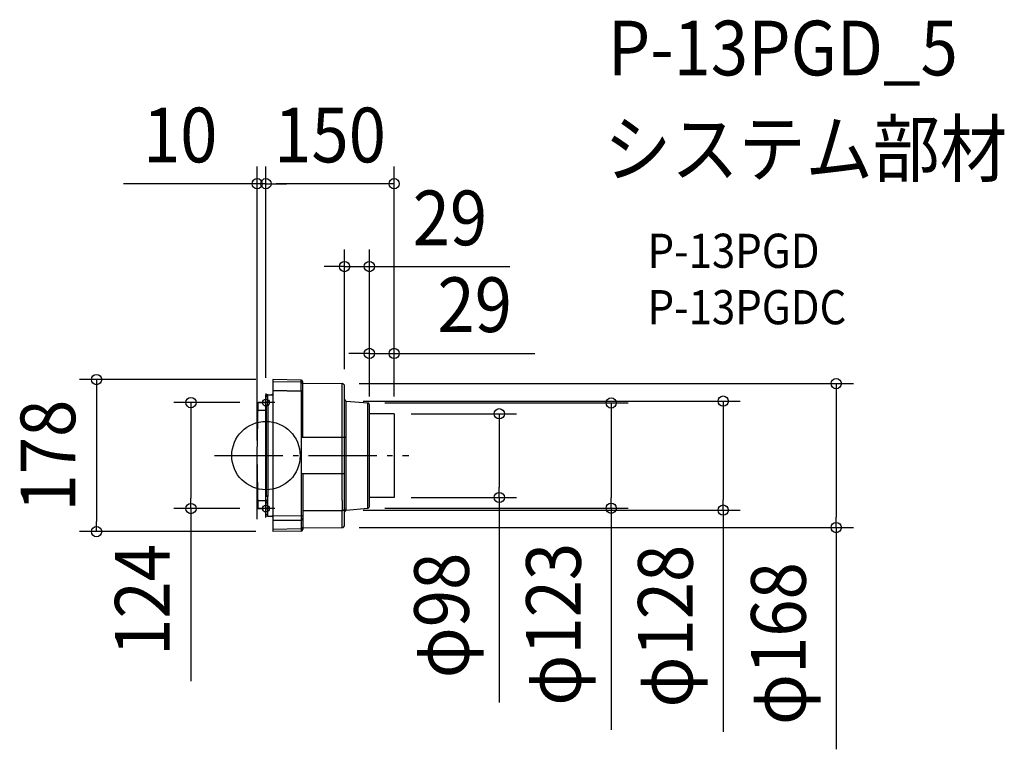
# Model space of a CAD drawing. Extents: x -288 to 864, y -344 to 510.
import ezdxf
from ezdxf.enums import TextEntityAlignment as Align

# ---------------------------------------------------------------- set-up
doc = ezdxf.new("R2010")
doc.units = 0
doc.header["$LTSCALE"] = 20
doc.header["$PDMODE"] = 3
doc.header["$PDSIZE"] = -2
doc.linetypes.add('DASHDOT', pattern=[5.5, 4, -0.6, 0.3, -0.6])
doc.layers.get('DEFPOINTS').update_dxf_attribs({"linetype": 'CONTINUOUS'})
for name, color, linetype in [('ARRANGE', 1, 'CONTINUOUS'), ('BASIS', 6, 'DASHDOT'), ('DETAIL', 5, 'CONTINUOUS'), ('ETC', 61, 'CONTINUOUS'), ('FIX', 11, 'CONTINUOUS'), ('NOTE', 4, 'CONTINUOUS'), ('OUTLINE', 3, 'CONTINUOUS'), ('SIZE', 30, 'CONTINUOUS')]:
    doc.layers.add(name, color=color, linetype=linetype)
doc.styles.get("Standard").update_dxf_attribs({"font": 'SIMPLEX.shx', "width": 0.9, "height": 64, "bigfont": 'BIGFONT.shx'})

msp = doc.modelspace()

# ---------------------------------------------------------------- linework, layer by layer
at = {"layer": 'ARRANGE', "color": 1, "linetype": 'CONTINUOUS'}
msp.add_circle((0, 0), 40, dxfattribs=at)
msp.add_point((0, 0), dxfattribs=at)
at = {"layer": 'BASIS', "color": 6, "linetype": 'DASHDOT'}
for p, q in [((-10.3, -74.3), (-10.3, 74.3)), ((-60.1, 0), (167.1, 0))]:
    msp.add_line(p, q, dxfattribs=at)
at = {"layer": 'DEFPOINTS', "color": 30, "linetype": 'CONTINUOUS'}
for p in [(-10.3, 318.2), (0, 318.2), (92, 221.2), (121, 119.6), (8, 89), (89, 84.2), (92, 81.2), (0, 71), (0, 71), (-10.5, 62), (93.8, 63.8), (119.2, 61.6), (121, 59.6), (121, 49), (150, 49), (150, 49), (150, 49), (-10.3, 0), (150, -49), (273.1, -49), (-87.8, -62), (-10.5, -62), (93.8, -63.8), (119.2, -61.6), (404.1, -61.6), (535.2, -63.8), (-198.3, -89), (8, -89), (89, -84.2), (667.5, -84.2)]:
    msp.add_point(p, dxfattribs=at)
at = {"layer": 'DETAIL', "color": 5, "linetype": 'CONTINUOUS'}
for p, q in [((8, 89), (8, -72)), ((41, 88.4), (8, 89)), ((41, 85.8), (8, 86.3)), ((41, 75.5), (41, 88.4)), ((41.1, 85.8), (41, 85.8)), ((41.2, 85.8), (41.1, 85.8)), ((41.1, 85.8), (41.1, 85.8)), ((41.1, 85.8), (41.1, 85.8)), ((41.1, 85.8), (41.1, 85.8)), ((41.3, 85.8), (41.2, 85.8)), ((41.2, 85.8), (41.2, 85.8)), ((41.2, 85.8), (41.2, 85.8)), ((41.2, 85.8), (41.2, 85.8)), ((41.2, 85.8), (41.2, 85.8)), ((41.4, 85.8), (41.3, 85.8)), ((41.3, 85.8), (41.3, 85.8)), ((41.3, 85.8), (41.3, 85.8)), ((41.3, 85.8), (41.3, 85.8)), ((41.4, 85.7), (41.4, 85.8)), ((41.4, 85.8), (41.4, 85.8)), ((41.5, 85.7), (41.4, 85.7)), ((41.4, 85.7), (41.4, 85.7)), ((41.4, 85.7), (41.4, 85.7)), ((41.6, 85.7), (41.5, 85.7)), ((41.5, 85.7), (41.5, 85.7)), ((41.5, 85.7), (41.5, 85.7)), ((41.5, 85.7), (41.5, 85.7)), ((41.7, 85.7), (41.6, 85.7)), ((41.6, 85.7), (41.6, 85.7)), ((41.6, 85.7), (41.6, 85.7)), ((41.6, 85.7), (41.6, 85.7)), ((41.6, 85.7), (41.6, 85.7)), ((41.8, 85.6), (41.7, 85.7)), ((41.7, 85.7), (41.7, 85.7)), ((41.7, 85.7), (41.7, 85.7)), ((41.7, 85.7), (41.7, 85.7)), ((41.9, 85.6), (41.8, 85.6)), ((41.8, 85.6), (41.8, 85.6)), ((41.8, 85.6), (41.8, 85.6)), ((41.8, 85.6), (41.8, 85.6)), ((41.8, 85.6), (41.8, 85.6)), ((42, 85.6), (41.9, 85.6)), ((41.9, 85.6), (41.9, 85.6)), ((41.9, 85.6), (41.9, 85.6)), ((41.9, 85.6), (41.9, 85.6)), ((42, 85.5), (42, 85.6)), ((42, 85.6), (42, 85.6)), ((42.1, 85.5), (42, 85.5)), ((42, 85.5), (42, 85.5)), ((42, 85.5), (42, 85.5)), ((42, 85.5), (42, 85.5)), ((42.1, 85.4), (42.1, 85.5)), ((42.1, 85.5), (42.1, 85.5)), ((42.1, 85.5), (42.1, 85.5)), ((42.2, 85.4), (42.1, 85.4)), ((42.1, 85.4), (42.1, 85.4)), ((42.3, 85.3), (42.2, 85.4)), ((42.2, 85.4), (42.2, 85.4)), ((42.2, 85.4), (42.2, 85.4)), ((42.2, 85.4), (42.2, 85.4)), ((42.2, 85.4), (42.2, 85.4)), ((42.2, 85.4), (42.2, 85.4)), ((42.4, 85.3), (42.3, 85.3)), ((42.3, 85.3), (42.3, 85.3)), ((42.3, 85.3), (42.3, 85.3)), ((42.3, 85.3), (42.3, 85.3)), ((42.4, 85.2), (42.4, 85.3)), ((42.4, 85.3), (42.4, 85.3)), ((42.4, 85.3), (42.4, 85.3)), ((42.5, 85.2), (42.4, 85.2)), ((42.4, 85.2), (42.4, 85.2)), ((42.4, 85.2), (42.4, 85.2)), ((42.5, 85.1), (42.5, 85.2)), ((42.5, 85.2), (42.5, 85.2)), ((42.5, 85.2), (42.5, 85.2)), ((42.6, 85.1), (42.5, 85.1)), ((42.5, 85.1), (42.5, 85.1)), ((42.5, 85.1), (42.5, 85.1)), ((42.5, 85.1), (42.5, 85.1)), ((42.5, 85.1), (42.5, 85.1)), ((42.6, 85), (42.6, 85.1)), ((42.7, 84.9), (42.6, 85)), ((42.6, 85), (42.6, 85)), ((42.6, 85), (42.6, 85)), ((42.6, 85), (42.6, 85)), ((42.6, 85), (42.6, 85)), ((42.6, 85), (42.6, 85)), ((42.7, 84.8), (42.7, 84.9)), ((42.7, 84.9), (42.7, 84.9)), ((42.7, 84.9), (42.7, 84.9)), ((42.7, 84.9), (42.7, 84.9)), ((42.7, 84.9), (42.7, 84.9)), ((42.8, 84.8), (42.7, 84.8)), ((42.7, 84.8), (42.7, 84.8)), ((42.7, 84.8), (42.7, 84.8)), ((42.8, 84.7), (42.8, 84.8)), ((42.8, 84.8), (42.8, 84.8)), ((42.8, 84.8), (42.8, 84.8)), ((42.8, 84.6), (42.8, 84.7)), ((42.8, 84.7), (42.8, 84.7)), ((42.8, 84.7), (42.8, 84.7)), ((42.8, 84.7), (42.8, 84.7)), ((42.9, 84.6), (42.8, 84.6)), ((42.8, 84.6), (42.8, 84.6)), ((42.8, 84.6), (42.8, 84.6)), ((42.9, 84.5), (42.9, 84.6)), ((42.9, 84.6), (42.9, 84.6)), ((42.9, 84.4), (42.9, 84.5)), ((42.9, 84.5), (42.9, 84.5)), ((42.9, 84.5), (42.9, 84.5)), ((42.9, 84.5), (42.9, 84.5)), ((42.9, 84.3), (42.9, 84.4)), ((42.9, 84.4), (42.9, 84.4)), ((42.9, 84.4), (42.9, 84.4)), ((42.9, 84.4), (42.9, 84.4)), ((42.9, 84.4), (42.9, 84.4)), ((43, 84.2), (42.9, 84.3)), ((42.9, 84.3), (42.9, 84.3)), ((42.9, 84.3), (42.9, 84.3)), ((42.9, 84.3), (42.9, 84.3)), ((43, 21.2), (43, 86.4)), ((43, 84.6), (89, 84.2)), ((43, 84.1), (43, 84.2)), ((43, 84.2), (43, 84.2)), ((43, 84.2), (43, 84.2)), ((43, 84.2), (43, 84.2)), ((43, 84.2), (43, 84.2)), ((43, 84), (43, 84.1)), ((43, 84.1), (43, 84.1)), ((43, 84.1), (43, 84.1)), ((43, 84.1), (43, 84.1)), ((43, 83.9), (43, 84)), ((43, 84), (43, 84)), ((43, 84), (43, 84)), ((43, 84), (43, 84)), ((43, 84), (43, 84)), ((43, 83.8), (43, 83.9)), ((43, 83.9), (43, 83.9)), ((43, 83.9), (43, 83.9)), ((43, 83.9), (43, 83.9)), ((89, -52.6), (89, 84.2)), ((92, 57.8), (92, 81.2)), ((0, -71), (0, 71)), ((2, 71), (0, 71)), ((2, 58.7), (2, 71)), ((2, 71), (8, 71)), ((8, 72), (7, 71)), ((7, 71), (8, 71)), ((41, 75.5), (8, 76.1)), ((8, 76), (41, 75.4)), ((41, 75.4), (41, 75.5)), ((41, 75.5), (41, 75.5)), ((41, 75.5), (41, 75.5)), ((41, 75.5), (41, 75.5)), ((41, 75.5), (41, 75.5)), ((41, 75.5), (41, 75.5)), ((41, 75.5), (41, 75.5)), ((41, 75.5), (41, 75.5)), ((41, 75.5), (41, 75.5)), ((41, 75.5), (41, 75.5)), ((41, 75.5), (41, 75.5)), ((41, 75.5), (41, 75.5)), ((41, 75.5), (41, 75.5)), ((41, 75.5), (41, 75.5)), ((41.1, 75.5), (41, 75.5)), ((41, 75.4), (41, 75.4)), ((41, 75.4), (41, 75.4)), ((41, 75.4), (41, 75.4)), ((41, 75.4), (41, 75.4)), ((41, 75.4), (41, 75.4)), ((41, 75.4), (41, 75.4)), ((41, 75.4), (41, 75.4)), ((41, 75.4), (41, 75.4)), ((41, 75.4), (41, 75.4)), ((41, 75.4), (41, 75.4)), ((41, 75.4), (41, 75.4)), ((41, 75.4), (41, 75.4)), ((41, 75.4), (41, 75.4)), ((41, 75.4), (41, 75.4)), ((41, 75.4), (41, 75.4)), ((41, 75.4), (41, -53)), ((41.2, 75.5), (41.1, 75.5)), ((41.1, 75.5), (41.1, 75.5)), ((41.1, 75.5), (41.1, 75.5)), ((41.3, 75.5), (41.2, 75.5)), ((41.2, 75.5), (41.2, 75.5)), ((41.2, 75.5), (41.2, 75.5)), ((41.2, 75.5), (41.2, 75.5)), ((41.4, 75.4), (41.3, 75.5)), ((41.3, 75.5), (41.3, 75.5)), ((41.3, 75.5), (41.3, 75.5)), ((41.3, 75.5), (41.3, 75.5)), ((41.3, 75.5), (41.3, 75.5)), ((41.5, 75.4), (41.4, 75.4)), ((41.4, 75.4), (41.4, 75.4)), ((41.4, 75.4), (41.4, 75.4)), ((41.6, 75.4), (41.5, 75.4)), ((41.5, 75.4), (41.5, 75.4)), ((41.5, 75.4), (41.5, 75.4)), ((41.5, 75.4), (41.5, 75.4)), ((41.7, 75.4), (41.6, 75.4)), ((41.6, 75.4), (41.6, 75.4)), ((41.6, 75.4), (41.6, 75.4)), ((41.6, 75.4), (41.6, 75.4)), ((41.6, 75.4), (41.6, 75.4)), ((41.8, 75.3), (41.7, 75.4)), ((41.7, 75.4), (41.7, 75.4)), ((41.7, 75.4), (41.7, 75.4)), ((41.9, 75.3), (41.8, 75.3)), ((41.8, 75.3), (41.8, 75.3)), ((41.8, 75.3), (41.8, 75.3)), ((41.8, 75.3), (41.8, 75.3)), ((42, 75.2), (41.9, 75.3)), ((41.9, 75.3), (41.9, 75.3)), ((41.9, 75.3), (41.9, 75.3)), ((41.9, 75.3), (41.9, 75.3)), ((41.9, 75.3), (41.9, 75.3)), ((42.1, 75.2), (42, 75.2)), ((42, 75.2), (42, 75.2)), ((42, 75.2), (42, 75.2)), ((42, 75.2), (42, 75.2)), ((42.1, 75.1), (42.1, 75.2)), ((42.1, 75.2), (42.1, 75.2)), ((42.1, 75.2), (42.1, 75.2)), ((42.2, 75.1), (42.1, 75.1)), ((42.1, 75.1), (42.1, 75.1)), ((42.3, 75.1), (42.2, 75.1)), ((42.2, 75.1), (42.2, 75.1)), ((42.2, 75.1), (42.2, 75.1)), ((42.2, 75.1), (42.2, 75.1)), ((42.3, 75), (42.3, 75.1)), ((42.3, 75.1), (42.3, 75.1)), ((42.4, 75), (42.3, 75)), ((42.3, 75), (42.3, 75)), ((42.3, 75), (42.3, 75)), ((42.3, 75), (42.3, 75)), ((42.4, 74.9), (42.4, 75)), ((42.4, 75), (42.4, 75)), ((42.5, 74.9), (42.4, 74.9)), ((42.4, 74.9), (42.4, 74.9)), ((42.4, 74.9), (42.4, 74.9)), ((42.5, 74.8), (42.5, 74.9)), ((42.6, 74.8), (42.5, 74.8)), ((42.5, 74.8), (42.5, 74.8)), ((42.5, 74.8), (42.5, 74.8)), ((42.5, 74.8), (42.5, 74.8)), ((42.5, 74.8), (42.5, 74.8)), ((42.6, 74.7), (42.6, 74.8)), ((42.6, 74.6), (42.6, 74.7)), ((42.6, 74.7), (42.6, 74.7)), ((42.6, 74.7), (42.6, 74.7)), ((42.6, 74.7), (42.6, 74.7)), ((42.6, 74.7), (42.6, 74.7)), ((42.7, 74.6), (42.6, 74.6)), ((42.7, 74.5), (42.7, 74.6)), ((42.7, 74.6), (42.7, 74.6)), ((42.7, 74.6), (42.7, 74.6)), ((42.8, 74.5), (42.7, 74.5)), ((42.7, 74.5), (42.7, 74.5)), ((42.7, 74.5), (42.7, 74.5)), ((42.8, 74.4), (42.8, 74.5)), ((42.8, 74.5), (42.8, 74.5)), ((42.8, 74.3), (42.8, 74.4)), ((42.8, 74.4), (42.8, 74.4)), ((42.8, 74.4), (42.8, 74.4)), ((42.8, 74.4), (42.8, 74.4)), ((42.9, 74.3), (42.8, 74.3)), ((42.8, 74.3), (42.8, 74.3)), ((42.8, 74.3), (42.8, 74.3)), ((42.9, 74.2), (42.9, 74.3)), ((42.9, 74.3), (42.9, 74.3)), ((42.9, 74.1), (42.9, 74.2)), ((42.9, 74.2), (42.9, 74.2)), ((42.9, 74.2), (42.9, 74.2)), ((42.9, 74.2), (42.9, 74.2)), ((42.9, 74), (42.9, 74.1)), ((42.9, 74.1), (42.9, 74.1)), ((42.9, 74.1), (42.9, 74.1)), ((42.9, 74.1), (42.9, 74.1)), ((42.9, 74.1), (42.9, 74.1)), ((43, 74), (42.9, 74)), ((42.9, 74), (42.9, 74)), ((42.9, 74), (42.9, 74)), ((43, 73.9), (43, 74)), ((43, 73.8), (43, 73.9)), ((43, 73.9), (43, 73.9)), ((43, 73.9), (43, 73.9)), ((43, 73.7), (43, 73.8)), ((43, 73.8), (43, 73.8)), ((43, 73.8), (43, 73.8)), ((43, 73.8), (43, 73.8)), ((43, 73.8), (43, 73.8)), ((43, 73.6), (43, 73.7)), ((43, 73.7), (43, 73.7)), ((43, 73.7), (43, 73.7)), ((43, 73.7), (43, 73.7)), ((43, 73.5), (43, 73.6)), ((43, 73.6), (43, 73.6)), ((43, 73.6), (43, 73.6)), ((-10.3, 0), (-9.2, 62)), ((-9.2, 62), (-0.5, 62.2)), ((-0.5, 62.1), (-9.2, 62)), ((-0.5, 62.2), (0, 62.7)), ((0, 62.6), (-0.5, 62.1)), ((-0.5, 62.2), (-0.5, 62.1)), ((-0.5, 62.1), (-0.5, -62.1)), ((2, 69), (0, 69)), ((2, 58.7), (0.1, 58.7)), ((0.1, 58.7), (0.1, -47.3)), ((2, 58.7), (2, -47.7)), ((92, 44), (92, 57.7)), ((93.8, -63.8), (93.8, 63.8)), ((93.8, 63.8), (119.2, 61.6)), ((119.2, -61.6), (119.2, 61.6)), ((121, -59.6), (121, 59.6)), ((0, 52.9), (-9.4, 52.9)), ((0.1, 55), (0, 55)), ((0.1, 53), (0, 53)), ((0, 52.4), (0.1, 52.4)), ((0.1, 47.6), (0, 47.6)), ((0.1, 46.2), (0, 46.2)), ((150, 49), (121, 49)), ((150, 49), (150, -49)), ((92, -81.2), (92, 44)), ((92.5, 21.2), (41, 21.2)), ((-9.2, -62), (-10.3, 0)), ((92, -21.2), (41, -21.2)), ((43, -21.2), (43, -86.4)), ((0, -52.9), (-9.4, -52.9)), ((0, -46.2), (0.1, -46.2)), ((0, -47.6), (2, -47.6)), ((2, -52.4), (0, -52.4)), ((0, -53), (2, -53)), ((0, -55), (2, -55)), ((2, -47.3), (0.1, -47.3)), ((2, -71), (2, -47.3)), ((2, -54), (2, -54)), ((41, -53), (41, -70.4)), ((89, -52.6), (89, -64.4)), ((150, -49), (121, -49)), ((-0.5, -62.2), (-9.2, -62)), ((-0.5, -62.1), (-9.2, -62)), ((0, -62.6), (-0.5, -62.1)), ((0, -62.7), (-0.5, -62.2)), ((2, -69), (0, -69)), ((89, -64.4), (43, -64.7)), ((89, -64.5), (43, -64.8)), ((89.1, -64.4), (89, -64.4)), ((89, -64.4), (89, -64.5)), ((89.1, -64.5), (89, -64.5)), ((89, -84.2), (89, -64.5)), ((89.2, -64.4), (89.1, -64.4)), ((89.1, -64.4), (89.1, -64.4)), ((89.1, -64.4), (89.1, -64.4)), ((89.2, -64.5), (89.1, -64.5)), ((89.1, -64.5), (89.1, -64.5)), ((89.1, -64.5), (89.1, -64.5)), ((89.3, -64.4), (89.2, -64.4)), ((89.2, -64.4), (89.2, -64.4)), ((89.2, -64.4), (89.2, -64.4)), ((89.3, -64.5), (89.2, -64.5)), ((89.2, -64.5), (89.2, -64.5)), ((89.2, -64.5), (89.2, -64.5)), ((89.4, -64.4), (89.3, -64.4)), ((89.3, -64.4), (89.3, -64.4)), ((89.3, -64.4), (89.3, -64.4)), ((89.3, -64.4), (89.3, -64.4)), ((89.4, -64.5), (89.3, -64.5)), ((89.3, -64.5), (89.3, -64.5)), ((89.3, -64.5), (89.3, -64.5)), ((89.3, -64.5), (89.3, -64.5)), ((89.5, -64.4), (89.4, -64.4)), ((89.4, -64.4), (89.4, -64.4)), ((89.4, -64.4), (89.4, -64.4)), ((89.5, -64.5), (89.4, -64.5)), ((89.4, -64.5), (89.4, -64.5)), ((89.4, -64.5), (89.4, -64.5)), ((89.6, -64.4), (89.5, -64.4)), ((89.5, -64.4), (89.5, -64.4)), ((89.5, -64.4), (89.5, -64.4)), ((89.6, -64.5), (89.5, -64.5)), ((89.5, -64.5), (89.5, -64.5)), ((89.5, -64.5), (89.5, -64.5)), ((89.7, -64.4), (89.6, -64.4)), ((89.6, -64.4), (89.6, -64.4)), ((89.6, -64.4), (89.6, -64.4)), ((89.7, -64.5), (89.6, -64.5)), ((89.6, -64.5), (89.6, -64.5)), ((89.6, -64.5), (89.6, -64.5)), ((89.8, -64.4), (89.7, -64.4)), ((89.7, -64.4), (89.7, -64.4)), ((89.7, -64.4), (89.7, -64.4)), ((89.8, -64.5), (89.7, -64.5)), ((89.7, -64.5), (89.7, -64.5)), ((89.7, -64.5), (89.7, -64.5)), ((89.9, -64.3), (89.8, -64.3)), ((89.8, -64.3), (89.8, -64.4)), ((89.8, -64.4), (89.8, -64.4)), ((89.9, -64.4), (89.8, -64.4)), ((89.8, -64.4), (89.8, -64.5)), ((89.8, -64.5), (89.8, -64.5)), ((90, -64.3), (89.9, -64.3)), ((89.9, -64.3), (89.9, -64.3)), ((89.9, -64.3), (89.9, -64.3)), ((89.9, -64.3), (89.9, -64.3)), ((89.9, -64.3), (89.9, -64.3)), ((90, -64.4), (89.9, -64.4)), ((89.9, -64.4), (89.9, -64.4)), ((89.9, -64.4), (89.9, -64.4)), ((89.9, -64.4), (89.9, -64.4)), ((89.9, -64.4), (89.9, -64.4)), ((90.1, -64.3), (90, -64.3)), ((90, -64.3), (90, -64.3)), ((90, -64.3), (90, -64.3)), ((90.1, -64.4), (90, -64.4)), ((90, -64.4), (90, -64.4)), ((90, -64.4), (90, -64.4)), ((90.2, -64.3), (90.1, -64.3)), ((90.1, -64.3), (90.1, -64.3)), ((90.1, -64.3), (90.1, -64.3)), ((90.2, -64.4), (90.1, -64.4)), ((90.1, -64.4), (90.1, -64.4)), ((90.1, -64.4), (90.1, -64.4)), ((90.3, -64.2), (90.2, -64.2)), ((90.2, -64.2), (90.2, -64.2)), ((90.2, -64.2), (90.2, -64.2)), ((90.2, -64.2), (90.2, -64.3)), ((90.3, -64.3), (90.2, -64.3)), ((90.2, -64.3), (90.2, -64.3)), ((90.2, -64.3), (90.2, -64.3)), ((90.2, -64.3), (90.2, -64.4)), ((90.4, -64.2), (90.3, -64.2)), ((90.3, -64.2), (90.3, -64.2)), ((90.3, -64.2), (90.3, -64.2)), ((90.4, -64.3), (90.3, -64.3)), ((90.3, -64.3), (90.3, -64.3)), ((90.3, -64.3), (90.3, -64.3)), ((90.5, -64.2), (90.4, -64.2)), ((90.4, -64.2), (90.4, -64.2)), ((90.4, -64.2), (90.4, -64.2)), ((90.5, -64.3), (90.4, -64.3)), ((90.4, -64.3), (90.4, -64.3)), ((90.4, -64.3), (90.4, -64.3)), ((90.6, -64.1), (90.5, -64.1)), ((90.5, -64.1), (90.5, -64.1)), ((90.5, -64.1), (90.5, -64.1)), ((90.5, -64.1), (90.5, -64.2)), ((90.5, -64.2), (90.5, -64.2)), ((90.6, -64.2), (90.5, -64.2)), ((90.5, -64.2), (90.5, -64.2)), ((90.5, -64.2), (90.5, -64.2)), ((90.5, -64.2), (90.5, -64.3)), ((90.5, -64.3), (90.5, -64.3)), ((90.7, -64.1), (90.6, -64.1)), ((90.6, -64.1), (90.6, -64.1)), ((90.6, -64.1), (90.6, -64.1)), ((90.7, -64.2), (90.6, -64.2)), ((90.6, -64.2), (90.6, -64.2)), ((90.6, -64.2), (90.6, -64.2)), ((90.8, -64), (90.7, -64)), ((90.7, -64), (90.7, -64.1)), ((90.7, -64.1), (90.7, -64.1)), ((90.7, -64.1), (90.7, -64.1)), ((90.8, -64.1), (90.7, -64.1)), ((90.7, -64.1), (90.7, -64.1)), ((90.7, -64.1), (90.7, -64.1)), ((90.7, -64.1), (90.7, -64.2)), ((90.9, -64), (90.8, -64)), ((90.8, -64), (90.8, -64)), ((90.8, -64), (90.8, -64)), ((90.8, -64), (90.8, -64)), ((90.8, -64), (90.8, -64)), ((90.9, -64), (90.8, -64.1)), ((90.8, -64.1), (90.8, -64.1)), ((90.8, -64.1), (90.8, -64.1)), ((90.8, -64.1), (90.8, -64.1)), ((90.8, -64.1), (90.8, -64.1)), ((91, -63.9), (90.9, -63.9)), ((90.9, -63.9), (90.9, -63.9)), ((90.9, -63.9), (90.9, -64)), ((91, -64), (90.9, -64)), ((90.9, -64), (90.9, -64)), ((90.9, -64), (90.9, -64)), ((91.1, -63.8), (91, -63.9)), ((91, -63.9), (91, -63.9)), ((91, -63.9), (91, -63.9)), ((91, -63.9), (91, -63.9)), ((91.1, -63.9), (91, -63.9)), ((91, -63.9), (91, -64)), ((91, -64), (91, -64)), ((91, -64), (91, -64)), ((91.2, -63.8), (91.1, -63.8)), ((91.1, -63.8), (91.1, -63.8)), ((91.1, -63.8), (91.1, -63.8)), ((91.1, -63.8), (91.1, -63.8)), ((91.1, -63.8), (91.1, -63.8)), ((91.2, -63.9), (91.1, -63.9)), ((91.1, -63.9), (91.1, -63.9)), ((91.1, -63.9), (91.1, -63.9)), ((91.1, -63.9), (91.1, -63.9)), ((91.1, -63.9), (91.1, -63.9)), ((91.3, -63.7), (91.2, -63.7)), ((91.2, -63.7), (91.2, -63.8)), ((91.2, -63.8), (91.2, -63.8)), ((91.2, -63.8), (91.2, -63.8)), ((91.3, -63.8), (91.2, -63.8)), ((91.2, -63.8), (91.2, -63.8)), ((91.2, -63.8), (91.2, -63.8)), ((91.2, -63.8), (91.2, -63.9)), ((91.4, -63.6), (91.3, -63.6)), ((91.3, -63.6), (91.3, -63.7)), ((91.3, -63.7), (91.3, -63.7)), ((91.3, -63.7), (91.3, -63.7)), ((91.3, -63.7), (91.3, -63.7)), ((91.3, -63.7), (91.3, -63.7)), ((91.4, -63.7), (91.3, -63.7)), ((91.3, -63.7), (91.3, -63.7)), ((91.3, -63.7), (91.3, -63.7)), ((91.3, -63.7), (91.3, -63.8)), ((91.3, -63.8), (91.3, -63.8)), ((91.3, -63.8), (91.3, -63.8)), ((91.5, -63.5), (91.4, -63.6)), ((91.4, -63.6), (91.4, -63.6)), ((91.4, -63.6), (91.4, -63.6)), ((91.4, -63.6), (91.4, -63.6)), ((91.4, -63.6), (91.4, -63.6)), ((91.5, -63.6), (91.4, -63.6)), ((91.4, -63.6), (91.4, -63.6)), ((91.4, -63.6), (91.4, -63.6)), ((91.4, -63.6), (91.4, -63.7)), ((91.4, -63.7), (91.4, -63.7)), ((91.6, -63.4), (91.5, -63.4)), ((91.5, -63.4), (91.5, -63.4)), ((91.5, -63.4), (91.5, -63.5)), ((91.5, -63.5), (91.5, -63.5)), ((91.5, -63.5), (91.5, -63.5)), ((91.5, -63.5), (91.5, -63.5)), ((91.6, -63.5), (91.5, -63.5)), ((91.5, -63.5), (91.5, -63.5)), ((91.5, -63.5), (91.5, -63.5)), ((91.5, -63.5), (91.5, -63.6)), ((91.5, -63.6), (91.5, -63.6)), ((91.5, -63.6), (91.5, -63.6)), ((91.7, -63.3), (91.6, -63.3)), ((91.6, -63.3), (91.6, -63.3)), ((91.6, -63.3), (91.6, -63.4)), ((91.6, -63.4), (91.6, -63.4)), ((91.6, -63.4), (91.6, -63.4)), ((91.6, -63.4), (91.6, -63.4)), ((91.7, -63.4), (91.6, -63.4)), ((91.6, -63.4), (91.6, -63.4)), ((91.6, -63.4), (91.6, -63.4)), ((91.6, -63.4), (91.6, -63.4)), ((91.6, -63.4), (91.6, -63.4)), ((91.6, -63.4), (91.6, -63.5)), ((91.8, -63.2), (91.7, -63.2)), ((91.7, -63.2), (91.7, -63.2)), ((91.7, -63.2), (91.7, -63.2)), ((91.7, -63.2), (91.7, -63.2)), ((91.7, -63.2), (91.7, -63.3)), ((91.8, -63.2), (91.7, -63.2)), ((91.7, -63.2), (91.7, -63.3)), ((91.7, -63.3), (91.7, -63.3)), ((91.7, -63.3), (91.7, -63.3)), ((91.7, -63.3), (91.7, -63.3)), ((91.7, -63.3), (91.7, -63.3)), ((91.7, -63.3), (91.7, -63.3)), ((91.7, -63.3), (91.7, -63.3)), ((91.7, -63.3), (91.7, -63.4)), ((91.9, -63), (91.8, -63)), ((91.8, -63), (91.8, -63)), ((91.8, -63), (91.8, -63)), ((91.8, -63), (91.8, -63.1)), ((91.9, -63), (91.8, -63)), ((91.8, -63), (91.8, -63.1)), ((91.8, -63.1), (91.8, -63.1)), ((91.8, -63.1), (91.8, -63.1)), ((91.8, -63.1), (91.8, -63.1)), ((91.8, -63.1), (91.8, -63.2)), ((91.8, -63.1), (91.8, -63.1)), ((91.8, -63.1), (91.8, -63.1)), ((91.8, -63.1), (91.8, -63.1)), ((91.8, -63.1), (91.8, -63.1)), ((91.8, -63.1), (91.8, -63.2)), ((91.8, -63.2), (91.8, -63.2)), ((91.8, -63.2), (91.8, -63.2)), ((91.8, -63.2), (91.8, -63.2)), ((92, -62.7), (91.9, -62.7)), ((91.9, -62.7), (91.9, -62.7)), ((91.9, -62.7), (91.9, -62.7)), ((91.9, -62.7), (91.9, -62.8)), ((92, -62.7), (91.9, -62.7)), ((91.9, -62.7), (91.9, -62.7)), ((91.9, -62.7), (91.9, -62.8)), ((91.9, -62.8), (91.9, -62.8)), ((91.9, -62.8), (91.9, -62.8)), ((91.9, -62.8), (91.9, -62.8)), ((91.9, -62.8), (91.9, -62.8)), ((91.9, -62.8), (91.9, -62.9)), ((91.9, -62.8), (91.9, -62.8)), ((91.9, -62.8), (91.9, -62.8)), ((91.9, -62.8), (91.9, -62.8)), ((91.9, -62.8), (91.9, -62.9)), ((91.9, -62.9), (91.9, -62.9)), ((91.9, -62.9), (91.9, -62.9)), ((91.9, -62.9), (91.9, -62.9)), ((91.9, -62.9), (91.9, -63)), ((91.9, -62.9), (91.9, -62.9)), ((91.9, -62.9), (91.9, -62.9)), ((91.9, -62.9), (91.9, -62.9)), ((91.9, -62.9), (91.9, -62.9)), ((91.9, -62.9), (91.9, -63)), ((91.9, -63), (91.9, -63)), ((91.9, -63), (91.9, -63)), ((91.9, -63), (91.9, -63)), ((92, -62.3), (92, -62.4)), ((92, -62.3), (92, -62.4)), ((92, -62.4), (92, -62.4)), ((92, -62.4), (92, -62.4)), ((92, -62.4), (92, -62.4)), ((92, -62.4), (92, -62.5)), ((92, -62.4), (92, -62.4)), ((92, -62.4), (92, -62.4)), ((92, -62.4), (92, -62.4)), ((92, -62.4), (92, -62.5)), ((92, -62.5), (92, -62.5)), ((92, -62.5), (92, -62.5)), ((92, -62.5), (92, -62.5)), ((92, -62.5), (92, -62.5)), ((92, -62.5), (92, -62.6)), ((92, -62.5), (92, -62.5)), ((92, -62.5), (92, -62.5)), ((92, -62.5), (92, -62.5)), ((92, -62.5), (92, -62.5)), ((92, -62.5), (92, -62.6)), ((92, -62.6), (92, -62.6)), ((92, -62.6), (92, -62.6)), ((92, -62.6), (92, -62.6)), ((92, -62.6), (92, -62.7)), ((92, -62.6), (92, -62.6)), ((92, -62.6), (92, -62.6)), ((92, -62.6), (92, -62.6)), ((92, -62.6), (92, -62.7)), ((92, -62.7), (92, -62.7)), ((92, -62.7), (92, -62.7)), ((92, -62.7), (92, -62.7)), ((92, -62.7), (92, -62.7)), ((93.8, -63.8), (119.2, -61.6)), ((2, -71), (0, -71)), ((2, -71), (7, -71)), ((41, -70.4), (7, -71)), ((8, -72), (7, -71)), ((8, -72), (8, -76)), ((41, -75.4), (8, -76)), ((8, -76.1), (41, -75.5)), ((8, -76.1), (8, -89)), ((41, -70.4), (43, -70.4)), ((41, -70.4), (41, -75.4)), ((41, -75.4), (41, -75.4)), ((41, -75.4), (41, -75.4)), ((41, -75.4), (41, -75.4)), ((41, -75.4), (41, -75.4)), ((41, -75.4), (41, -75.4)), ((41, -75.4), (41, -75.4)), ((41, -75.4), (41, -75.4)), ((41, -75.4), (41, -75.4)), ((41, -75.4), (41, -75.4)), ((41, -75.4), (41, -75.4)), ((41, -75.4), (41, -75.4)), ((41, -75.4), (41, -75.4)), ((41, -75.4), (41, -75.4)), ((41, -75.4), (41, -75.4)), ((41, -75.4), (41, -75.4)), ((41, -75.4), (41, -75.4)), ((41, -75.4), (41, -75.4)), ((41, -75.4), (41, -75.4)), ((41, -75.4), (41, -75.5)), ((41, -75.5), (41, -75.5)), ((41, -75.5), (41, -75.5)), ((41, -75.5), (41, -75.5)), ((41, -75.5), (41, -75.5)), ((41, -75.5), (41, -75.5)), ((41, -75.5), (41, -75.5)), ((41, -75.5), (41, -75.5)), ((41, -75.5), (41, -75.5)), ((41, -75.5), (41, -75.5)), ((41, -75.5), (41, -75.5)), ((41, -75.5), (41.1, -75.5)), ((41, -75.5), (41, -88.4)), ((41.1, -75.5), (41.1, -75.5)), ((41.1, -75.5), (41.1, -75.5)), ((41.1, -75.5), (41.2, -75.5)), ((41.2, -75.5), (41.2, -75.5)), ((41.2, -75.5), (41.2, -75.5)), ((41.2, -75.5), (41.2, -75.5)), ((41.2, -75.5), (41.3, -75.5)), ((41.3, -75.5), (41.4, -75.4)), ((41.3, -75.5), (41.3, -75.5)), ((41.3, -75.5), (41.3, -75.5)), ((41.3, -75.5), (41.3, -75.5)), ((41.3, -75.5), (41.3, -75.5)), ((41.4, -75.4), (41.4, -75.4)), ((41.4, -75.4), (41.4, -75.4)), ((41.4, -75.4), (41.5, -75.4)), ((41.5, -75.4), (41.5, -75.4)), ((41.5, -75.4), (41.5, -75.4)), ((41.5, -75.4), (41.5, -75.4)), ((41.5, -75.4), (41.6, -75.4)), ((41.6, -75.4), (41.6, -75.4)), ((41.6, -75.4), (41.6, -75.4)), ((41.6, -75.4), (41.6, -75.4)), ((41.6, -75.4), (41.6, -75.4)), ((41.6, -75.4), (41.7, -75.4)), ((41.7, -75.4), (41.8, -75.3)), ((41.7, -75.4), (41.7, -75.4)), ((41.7, -75.4), (41.7, -75.4)), ((41.8, -75.3), (41.8, -75.3)), ((41.8, -75.3), (41.8, -75.3)), ((41.8, -75.3), (41.8, -75.3)), ((41.8, -75.3), (41.9, -75.3)), ((41.9, -75.3), (42, -75.2)), ((41.9, -75.3), (41.9, -75.3)), ((41.9, -75.3), (41.9, -75.3)), ((41.9, -75.3), (41.9, -75.3)), ((41.9, -75.3), (41.9, -75.3)), ((42, -75.2), (42, -75.2)), ((42, -75.2), (42, -75.2)), ((42, -75.2), (42, -75.2)), ((42, -75.2), (42.1, -75.2)), ((42.1, -75.2), (42.1, -75.1)), ((42.1, -75.1), (42.1, -75.1)), ((42.1, -75.1), (42.2, -75.1)), ((42.1, -75.2), (42.1, -75.2)), ((42.1, -75.2), (42.1, -75.2)), ((42.2, -75.1), (42.2, -75.1)), ((42.2, -75.1), (42.2, -75.1)), ((42.2, -75.1), (42.2, -75.1)), ((42.2, -75.1), (42.3, -75.1)), ((42.3, -75.1), (42.3, -75)), ((42.3, -75), (42.3, -75)), ((42.3, -75), (42.3, -75)), ((42.3, -75), (42.3, -75)), ((42.3, -75), (42.4, -75)), ((42.3, -75.1), (42.3, -75.1)), ((42.4, -75), (42.4, -74.9)), ((42.4, -74.9), (42.4, -74.9)), ((42.4, -74.9), (42.4, -74.9)), ((42.4, -74.9), (42.5, -74.9)), ((42.4, -75), (42.4, -75)), ((42.5, -74.9), (42.5, -74.8)), ((42.5, -74.8), (42.5, -74.8)), ((42.5, -74.8), (42.5, -74.8)), ((42.5, -74.8), (42.5, -74.8)), ((42.5, -74.8), (42.5, -74.8)), ((42.5, -74.8), (42.6, -74.8)), ((42.6, -74.7), (42.6, -74.6)), ((42.6, -74.6), (42.7, -74.6)), ((42.6, -74.8), (42.6, -74.7)), ((42.6, -74.7), (42.6, -74.7)), ((42.6, -74.7), (42.6, -74.7)), ((42.6, -74.7), (42.6, -74.7)), ((42.6, -74.7), (42.6, -74.7)), ((42.7, -74.6), (42.7, -74.5)), ((42.7, -74.5), (42.7, -74.5)), ((42.7, -74.5), (42.7, -74.5)), ((42.7, -74.5), (42.8, -74.5)), ((42.7, -74.6), (42.7, -74.6)), ((42.7, -74.6), (42.7, -74.6)), ((42.8, -74.4), (42.8, -74.3)), ((42.8, -74.3), (42.8, -74.3)), ((42.8, -74.3), (42.8, -74.3)), ((42.8, -74.3), (42.9, -74.3)), ((42.8, -74.5), (42.8, -74.4)), ((42.8, -74.4), (42.8, -74.4)), ((42.8, -74.4), (42.8, -74.4)), ((42.8, -74.4), (42.8, -74.4)), ((42.8, -74.5), (42.8, -74.5)), ((42.9, -74.1), (42.9, -74)), ((42.9, -74), (42.9, -74)), ((42.9, -74), (42.9, -74)), ((42.9, -74), (43, -74)), ((42.9, -74.2), (42.9, -74.1)), ((42.9, -74.1), (42.9, -74.1)), ((42.9, -74.1), (42.9, -74.1)), ((42.9, -74.1), (42.9, -74.1)), ((42.9, -74.1), (42.9, -74.1)), ((42.9, -74.3), (42.9, -74.2)), ((42.9, -74.2), (42.9, -74.2)), ((42.9, -74.2), (42.9, -74.2)), ((42.9, -74.2), (42.9, -74.2)), ((42.9, -74.3), (42.9, -74.3)), ((43, -73.6), (43, -73.5)), ((43, -73.7), (43, -73.6)), ((43, -73.6), (43, -73.6)), ((43, -73.6), (43, -73.6)), ((43, -73.8), (43, -73.7)), ((43, -73.7), (43, -73.7)), ((43, -73.7), (43, -73.7)), ((43, -73.7), (43, -73.7)), ((43, -73.9), (43, -73.8)), ((43, -73.8), (43, -73.8)), ((43, -73.8), (43, -73.8)), ((43, -73.8), (43, -73.8)), ((43, -73.8), (43, -73.8)), ((43, -74), (43, -73.9)), ((43, -73.9), (43, -73.9)), ((43, -73.9), (43, -73.9)), ((41, -85.8), (8, -86.3)), ((41, -88.4), (8, -89)), ((41, -85.8), (41.1, -85.8)), ((41.1, -85.8), (41.1, -85.8)), ((41.1, -85.8), (41.1, -85.8)), ((41.1, -85.8), (41.1, -85.8)), ((41.1, -85.8), (41.2, -85.8)), ((41.2, -85.8), (41.2, -85.8)), ((41.2, -85.8), (41.2, -85.8)), ((41.2, -85.8), (41.2, -85.8)), ((41.2, -85.8), (41.2, -85.8)), ((41.2, -85.8), (41.3, -85.8)), ((41.3, -85.8), (41.3, -85.8)), ((41.3, -85.8), (41.3, -85.8)), ((41.3, -85.8), (41.3, -85.8)), ((41.3, -85.8), (41.4, -85.8)), ((41.4, -85.8), (41.4, -85.7)), ((41.4, -85.7), (41.4, -85.7)), ((41.4, -85.7), (41.4, -85.7)), ((41.4, -85.7), (41.5, -85.7)), ((41.4, -85.8), (41.4, -85.8)), ((41.5, -85.7), (41.5, -85.7)), ((41.5, -85.7), (41.5, -85.7)), ((41.5, -85.7), (41.5, -85.7)), ((41.5, -85.7), (41.6, -85.7)), ((41.6, -85.7), (41.6, -85.7)), ((41.6, -85.7), (41.6, -85.7)), ((41.6, -85.7), (41.6, -85.7)), ((41.6, -85.7), (41.6, -85.7)), ((41.6, -85.7), (41.7, -85.7)), ((41.7, -85.7), (41.8, -85.6)), ((41.7, -85.7), (41.7, -85.7)), ((41.7, -85.7), (41.7, -85.7)), ((41.7, -85.7), (41.7, -85.7)), ((41.8, -85.6), (41.8, -85.6)), ((41.8, -85.6), (41.8, -85.6)), ((41.8, -85.6), (41.8, -85.6)), ((41.8, -85.6), (41.8, -85.6)), ((41.8, -85.6), (41.9, -85.6)), ((41.9, -85.6), (41.9, -85.6)), ((41.9, -85.6), (41.9, -85.6)), ((41.9, -85.6), (41.9, -85.6)), ((41.9, -85.6), (42, -85.6)), ((42, -85.6), (42, -85.5)), ((42, -85.5), (42, -85.5)), ((42, -85.5), (42, -85.5)), ((42, -85.5), (42, -85.5)), ((42, -85.5), (42.1, -85.5)), ((42, -85.6), (42, -85.6)), ((42.1, -85.5), (42.1, -85.4)), ((42.1, -85.4), (42.1, -85.4)), ((42.1, -85.4), (42.2, -85.4)), ((42.1, -85.5), (42.1, -85.5)), ((42.1, -85.5), (42.1, -85.5)), ((42.2, -85.4), (42.3, -85.3)), ((42.2, -85.4), (42.2, -85.4)), ((42.2, -85.4), (42.2, -85.4)), ((42.2, -85.4), (42.2, -85.4)), ((42.2, -85.4), (42.2, -85.4)), ((42.2, -85.4), (42.2, -85.4)), ((42.3, -85.3), (42.3, -85.3)), ((42.3, -85.3), (42.3, -85.3)), ((42.3, -85.3), (42.3, -85.3)), ((42.3, -85.3), (42.4, -85.3)), ((42.4, -85.3), (42.4, -85.2)), ((42.4, -85.2), (42.4, -85.2)), ((42.4, -85.2), (42.4, -85.2)), ((42.4, -85.2), (42.5, -85.2)), ((42.4, -85.3), (42.4, -85.3)), ((42.4, -85.3), (42.4, -85.3)), ((42.5, -85.2), (42.5, -85.1)), ((42.5, -85.1), (42.5, -85.1)), ((42.5, -85.1), (42.5, -85.1)), ((42.5, -85.1), (42.5, -85.1)), ((42.5, -85.1), (42.5, -85.1)), ((42.5, -85.1), (42.6, -85.1)), ((42.5, -85.2), (42.5, -85.2)), ((42.5, -85.2), (42.5, -85.2)), ((42.6, -85), (42.7, -84.9)), ((42.6, -85.1), (42.6, -85)), ((42.6, -85), (42.6, -85)), ((42.6, -85), (42.6, -85)), ((42.6, -85), (42.6, -85)), ((42.6, -85), (42.6, -85)), ((42.6, -85), (42.6, -85)), ((42.7, -84.9), (42.7, -84.8)), ((42.7, -84.8), (42.7, -84.8)), ((42.7, -84.8), (42.7, -84.8)), ((42.7, -84.8), (42.8, -84.8)), ((42.7, -84.9), (42.7, -84.9)), ((42.7, -84.9), (42.7, -84.9)), ((42.7, -84.9), (42.7, -84.9)), ((42.7, -84.9), (42.7, -84.9)), ((42.8, -84.7), (42.8, -84.6)), ((42.8, -84.6), (42.8, -84.6)), ((42.8, -84.6), (42.8, -84.6)), ((42.8, -84.6), (42.9, -84.6)), ((42.8, -84.8), (42.8, -84.7)), ((42.8, -84.7), (42.8, -84.7)), ((42.8, -84.7), (42.8, -84.7)), ((42.8, -84.7), (42.8, -84.7)), ((42.8, -84.8), (42.8, -84.8)), ((42.8, -84.8), (42.8, -84.8)), ((42.9, -84.3), (43, -84.2)), ((42.9, -84.4), (42.9, -84.3)), ((42.9, -84.3), (42.9, -84.3)), ((42.9, -84.3), (42.9, -84.3)), ((42.9, -84.3), (42.9, -84.3)), ((42.9, -84.5), (42.9, -84.4)), ((42.9, -84.4), (42.9, -84.4)), ((42.9, -84.4), (42.9, -84.4)), ((42.9, -84.4), (42.9, -84.4)), ((42.9, -84.4), (42.9, -84.4)), ((42.9, -84.6), (42.9, -84.5)), ((42.9, -84.5), (42.9, -84.5)), ((42.9, -84.5), (42.9, -84.5)), ((42.9, -84.5), (42.9, -84.5)), ((42.9, -84.6), (42.9, -84.6)), ((43, -83.9), (43, -83.8)), ((43, -84), (43, -83.9)), ((43, -83.9), (43, -83.9)), ((43, -83.9), (43, -83.9)), ((43, -83.9), (43, -83.9)), ((43, -84.1), (43, -84)), ((43, -84), (43, -84)), ((43, -84), (43, -84)), ((43, -84), (43, -84)), ((43, -84), (43, -84)), ((43, -84.2), (43, -84.1)), ((43, -84.1), (43, -84.1)), ((43, -84.1), (43, -84.1)), ((43, -84.1), (43, -84.1)), ((43, -84.2), (43, -84.2)), ((43, -84.2), (43, -84.2)), ((43, -84.2), (43, -84.2)), ((43, -84.2), (43, -84.2)), ((43, -84.6), (89, -84.2))]:
    msp.add_line(p, q, dxfattribs=at)
for centre, radius, start, end in [((41, 86.4), 2, 0, 89), ((89, 81.2), 3, 0, 89.5), ((41, 73.4), 2, 359.9999, 89), ((94, 65.8), 2, 180, 265), ((119, 59.6), 2, 0, 85), ((94, -65.8), 2, 95, 180), ((119, -59.6), 2, 275, 0), ((41, -73.4), 2, 271, 0.0002), ((41, -86.4), 2, 271, 0), ((89, -81.2), 3, 270.5, 0)]:
    msp.add_arc(centre, radius, start, end, dxfattribs=at)
at = {"layer": 'FIX', "color": 11, "linetype": 'CONTINUOUS'}
for centre in [(0, 62), (0, -62)]:
    msp.add_circle(centre, 4, dxfattribs=at)
at = {"layer": 'NOTE', "color": 4, "linetype": 'DASHDOT'}
for p, q in [((0, 72.5), (0, 65)), ((-10.5, 62), (-3, 62)), ((0, 51.5), (0, 59)), ((10.5, 62), (3, 62)), ((0, -51.5), (0, -59)), ((-10.5, -62), (-3, -62)), ((0, -72.5), (0, -65)), ((10.5, -62), (3, -62))]:
    msp.add_line(p, q, dxfattribs=at)
at = {"layer": 'NOTE', "color": 4, "linetype": 'CONTINUOUS'}
for p, q in [((2.1, 62), (-2.1, 62)), ((0, 64.1), (0, 59.9)), ((2.1, -62), (-2.1, -62)), ((0, -59.9), (0, -64.1))]:
    msp.add_line(p, q, dxfattribs=at)
at = {"layer": 'OUTLINE', "color": 3, "linetype": 'CONTINUOUS'}
for p, q in [((8, 89), (8, 72)), ((41, 88.4), (8, 89)), ((43, 84.6), (43, 86.4)), ((43, 84.6), (89, 84.2)), ((92, 65.8), (92, 81.2)), ((2, 71), (0, 71)), ((0, 62.7), (0, 71)), ((2, 71), (7, 71)), ((8, 72), (7, 71)), ((-10.3, 0), (-9.2, 62)), ((-9.2, 62), (-0.5, 62.2)), ((-0.5, 62.2), (0, 62.7)), ((93.8, 63.8), (119.2, 61.6)), ((121, 49), (121, 59.6)), ((150, 49), (121, 49)), ((150, 49), (150, -49)), ((-9.2, -62), (-10.3, 0)), ((121, -59.6), (121, -49)), ((150, -49), (121, -49)), ((-0.5, -62.2), (-9.2, -62)), ((0, -62.7), (-0.5, -62.2)), ((0, -71), (0, -62.7)), ((92, -81.2), (92, -65.8)), ((93.8, -63.8), (119.2, -61.6)), ((2, -71), (0, -71)), ((2, -71), (7, -71)), ((8, -72), (7, -71)), ((8, -72), (8, -76)), ((8, -76.1), (8, -89)), ((41, -88.4), (8, -89)), ((43, -84.6), (89, -84.2)), ((43, -84.6), (43, -86.4))]:
    msp.add_line(p, q, dxfattribs=at)
for centre, radius, start, end in [((41, 86.4), 2, 0, 89), ((89, 81.2), 3, 0, 89.5), ((94, 65.8), 2, 180, 265), ((119, 59.6), 2, 0, 85), ((94, -65.8), 2, 95, 180), ((119, -59.6), 2, 275, 0), ((41, -86.4), 2, 271, 0), ((89, -81.2), 3, 270.5, 0)]:
    msp.add_arc(centre, radius, start, end, dxfattribs=at)
at = {"layer": 'SIZE', "color": 30, "linetype": 'CONTINUOUS'}
for p, q in [((-10.3, 20), (-10.3, 338.2)), ((0, 91), (0, 338.2)), ((0, 91), (0, 338.2)), ((150, 69), (150, 338.2)), ((-22.3, 318.2), (-166.6, 318.2)), ((-10.3, 318.2), (-22.3, 318.2)), ((0, 318.2), (-10.3, 318.2)), ((0, 318.2), (12, 318.2)), ((0, 318.2), (12, 318.2)), ((138, 318.2), (12, 318.2)), ((12, 318.2), (24, 318.2)), ((150, 318.2), (138, 318.2)), ((92, 101.2), (92, 241.2)), ((121, 79.6), (121, 241.2)), ((80, 221.2), (68, 221.2)), ((92, 221.2), (80, 221.2)), ((92, 221.2), (121, 221.2)), ((121, 221.2), (133, 221.2)), ((133, 221.2), (285.5, 221.2)), ((121, 69), (121, 139.6)), ((150, 69), (150, 139.6)), ((109, 119.6), (97, 119.6)), ((121, 119.6), (109, 119.6)), ((121, 119.6), (150, 119.6)), ((150, 119.6), (162, 119.6)), ((162, 119.6), (314.5, 119.6)), ((-12, 89), (-218.3, 89)), ((-198.3, 89), (-198.3, 77)), ((109, 84.2), (687.5, 84.2)), ((667.5, 84.2), (667.5, 72.2)), ((-198.3, 77), (-198.3, -77)), ((667.5, 72.2), (667.5, -72.2)), ((-30.5, 62), (-107.8, 62)), ((-87.8, 62), (-87.8, 50)), ((113.8, 63.8), (555.2, 63.8)), ((139.2, 61.6), (424.1, 61.6)), ((404.1, 61.6), (404.1, 49.6)), ((535.2, 63.8), (535.2, 51.8)), ((-87.8, 50), (-87.8, -50)), ((170, 49), (293.1, 49)), ((273.1, 49), (273.1, 37)), ((404.1, 49.6), (404.1, -49.6)), ((535.2, 51.8), (535.2, -51.8)), ((273.1, 37), (273.1, -37)), ((273.1, -49), (273.1, -37)), ((-87.8, -62), (-87.8, -50)), ((170, -49), (293.1, -49)), ((273.1, -49), (273.1, -288.9)), ((404.1, -61.6), (404.1, -49.6)), ((535.2, -63.8), (535.2, -51.8)), ((-30.5, -62), (-107.8, -62)), ((-87.8, -62), (-87.8, -263.9)), ((113.8, -63.8), (555.2, -63.8)), ((139.2, -61.6), (424.1, -61.6)), ((404.1, -61.6), (404.1, -321.1)), ((535.2, -63.8), (535.2, -323.3)), ((-198.3, -89), (-198.3, -77)), ((667.5, -84.2), (667.5, -72.2)), ((-12, -89), (-218.3, -89)), ((109, -84.2), (687.5, -84.2)), ((667.5, -84.2), (667.5, -343.7))]:
    msp.add_line(p, q, dxfattribs=at)
for centre in [(-10.3, 318.2), (0, 318.2), (0, 318.2), (150, 318.2), (92, 221.2), (121, 221.2), (121, 119.6), (150, 119.6), (-198.3, 89), (667.5, 84.2), (535.2, 63.8), (-87.8, 62), (404.1, 61.6), (273.1, 49), (273.1, -49), (-87.8, -62), (404.1, -61.6), (535.2, -63.8), (667.5, -84.2), (-198.3, -89)]:
    msp.add_circle(centre, 6, dxfattribs=at)

# ---------------------------------------------------------------- texts
at = {"layer": 'ETC', "color": 61, "linetype": 'CONTINUOUS', "width": 0.9}
for s, height, p in [('P-13PGD_5', 64, (400.1, 445)), ('システム部材', 64, (395.9, 327.1)), ('P-13PGD', 40, (446.6, 219.7)), ('P-13PGDC', 40, (446.6, 153.7))]:
    msp.add_text(s, height=height, dxfattribs=at).set_placement(p)
at = {"layer": 'SIZE', "color": 30, "linetype": 'CONTINUOUS', "width": 0.9}
for s, p in [('10', (-100.4, 343.2)), ('150', (75, 343.2)), ('29', (215.3, 246.2)), ('29', (244.3, 144.6))]:
    msp.add_text(s, height=64, dxfattribs=at).set_placement(p, align=Align.CENTER)
for s, p in [('178', (-223.3, 0)), ('124', (-112.8, -168.9)), ('φ123', (368.5, -197.4)), ('φ128', (499.5, -199.6)), ('φ98', (237.5, -187.1)), ('φ168', (631.8, -220))]:
    msp.add_text(s, height=64, rotation=90, dxfattribs=at).set_placement(p, align=Align.CENTER)

doc.saveas('drawing.dxf')
